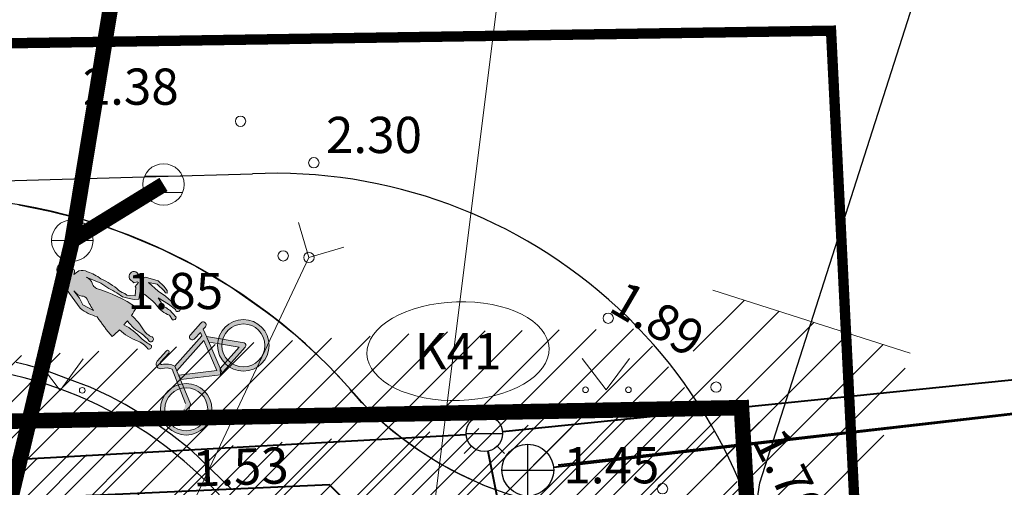
# Model space of a CAD drawing. Extents: x 404904 to 411695, y 6455229 to 6458531.
# Drawn here: x 405077 to 405096, y 6455326 to 6455335 of the extents above; entities that cross this region are included whole.
import ezdxf
from ezdxf.enums import TextEntityAlignment as Align

# ---------------------------------------------------------------- set-up
doc = ezdxf.new("R2010")
doc.units = 0
doc.header["$LTSCALE"] = 0.5
doc.header["$MEASUREMENT"] = 0
for name, pattern in [('ACAD_ISO10W100', [18, 12, -3, 0, -3]), ('DASHED2', [9.524999999999999, 6.35, -3.175]), ('KATASTRIPIIR', [0.02, 0.01, 0.01]), ('NOLVAALL', [1.2, 0.2, -1]), ('TRUUP', [3.5, 2.5, -1])]:
    doc.linetypes.add(name, pattern=pattern)
doc.layers.get('0').update_dxf_attribs({"color": 250, "lineweight": 5})
for name, color, linetype, lineweight in [('1-serv_vesi_kanal', 164, 'Continuous', 0), ('1_planala', 18, 'ACAD_ISO10W100', 50), ('1_serv_sade', 150, 'Continuous', 0), ('1_serv_sid', 202, 'Continuous', 0), ('1_vahekrunt', 246, 'DASHED2', 40), ('3_kergliiklustee', 251, 'Continuous', 30), ('3_sõidutee', 250, 'Continuous', 25), ('3_teepeenar', 250, 'Continuous', 25), ('_pr_markeering', 252, 'Continuous', 13), ('HALJASTUS', 251, 'NOLVAALL', 0), ('KAEVU_NR', 7, 'Continuous', 5), ('KANAL_ELEMENDID', 38, 'Continuous', 0), ('KKAEV', 38, 'Continuous', 30), ('korgus', 8, 'Continuous', 9), ('KTRASS', 38, '-K-', 40), ('PIIR', 1, 'Continuous', 13), ('Sade_rek', 150, 'Sade1', 30), ('sitrass', 206, '-S-', 30), ('TEKSTID', 250, 'Continuous', 9), ('TRUUP', 252, 'Continuous', 5), ('VKAEV', 5, 'Continuous', 25), ('VTRASS', 5, '-V-', 40)]:
    doc.layers.add(name, color=color, linetype=linetype, lineweight=lineweight)
doc.styles.add('ITALIC', font='italic.shx')
doc.styles.add('romans', font='romans.shx')
doc.styles.get("Standard").update_dxf_attribs({"font": 'swisscl.ttf', "height": 0.8})
doc.styles.add('X_ref_Topo$0$ITALIC', font='italic.shx')
doc.linetypes.add('-K-', pattern='A,10,-1.5,["K",romans,S=1.4,R=0,X=-0.7,Y=-0.7],-1.5,10,-3', length=26)
doc.linetypes.add('-KS-', pattern='A,5,[139,mkm.shx,S=0.8,R=0,X=0,Y=0],5,-1.5,["K",romans,S=1.4,R=0,X=-0.7,Y=-0.7],-1.5,10,-3', length=26)
doc.linetypes.add('-S-', pattern='A,10,-1.5,["S",romans,S=1.4,R=0,X=-0.7,Y=-0.7],-1.5,10,-3', length=26)
doc.linetypes.add('-V-', pattern='A,10,-1.5,["V",romans,S=1.4,R=0,X=-0.7,Y=-0.7],-1.5,10,-3', length=26)
doc.linetypes.add('Sade1', pattern='A,3.4,-0.4,["SK1",Standard,S=0.5,R=0,X=-0.1,Y=-0.25],-1.4', length=5.199999999999999)
pattern_1 = [(45, (0, 0), (-0.4419417382415922, 0.4419417382415922), [])]

# ---------------------------------------------------------------- blocks, each defined once
blk = doc.blocks.new('VESIIB')
at = {"color": 0, "linetype": 'Continuous'}
for p, q in [((-0.7, 0), (0.7, 0)), ((-0.4949747468344867, -0.4949747468344867), (-0.7742302550817839, -0.7742302550817839)), ((0.4949747468344867, -0.4949747468344867), (0.7742302550817839, -0.7742302550817839))]:
    blk.add_line(p, q, dxfattribs=at)
blk.add_circle((0, 0), 0.7, dxfattribs=at)
blk = doc.blocks.new('KAKAEV')
at = {"color": 0, "linetype": 'Continuous'}
for p, q in [((0, -1), (0, 1)), ((-1, 0), (1, 0))]:
    blk.add_line(p, q, dxfattribs=at)
blk.add_circle((0, 0), 1, dxfattribs=at)
blk = doc.blocks.new('MURU')
at = {"color": 0, "linetype": 'Continuous'}
for p, q in [((-0.926809559285175, 1.213412569079082), (0, 0)), ((0, 0), (0.8911630377988331, 1.213412569079082))]:
    blk.add_line(p, q, dxfattribs=at)
for centre in [(-0.8020467339956667, 0), (0.8555165162833873, 0)]:
    blk.add_ellipse(centre, major_axis=(0.07779011137297134, 0.07779011137297133), ratio=0.9999999999981706, start_param=5.497787143781223, end_param=11.78097245096081, dxfattribs=at)

msp = doc.modelspace()

# ---------------------------------------------------------------- hatches: boundary and pattern name
at = {"layer": '1-serv_vesi_kanal'}
h = msp.add_hatch(dxfattribs=at)
h.set_pattern_fill('ANSI31', color=256, scale=4, style=0)
h.set_pattern_definition([(45, (0, 0), (-0.3535533905932737, 0.3535533905932738), [])])
h.paths.add_polyline_path([(404989.6394365433, 6455315.523704095), (404989.101650534, 6455319.840333128), (404999.5333717031, 6455321.139966165), (405023.5715585425, 6455324.109993379), (405027.7811751069, 6455324.611677724), (405038.9286804347, 6455325.940190386), (405069.5933971831, 6455327.797995928), (405085.6355738573, 6455328.686863279), (405089.170312509, 6455328.73483546), (405090.4052936888, 6455327.143073082), (405090.87237081, 6455326.301906796), (405091.2611040294, 6455325.256460215), (405091.6395366058, 6455324.124430249), (405091.6395366058, 6455324.124430249), (405089.8440988998, 6455324.06453985), (405082.4004169058, 6455323.682671757), (405071.0310622203, 6455323.169399458), (405052.8738001804, 6455322.349685421), (405045.1950417666, 6455322.003025994), (405040.0668406182, 6455321.771512099), (405034.9633372279, 6455321.196432919), (405027.1531852091, 6455320.236641676), (405005.5093070108, 6455317.576820879)])
at = {"layer": '1_serv_sade'}
h = msp.add_hatch(dxfattribs=at)
h.set_pattern_fill('ANSI31', color=256, scale=5, style=0)
h.set_pattern_definition(pattern_1)
h.paths.add_polyline_path([(405091.9031485795, 6455321.14550023), (405091.4809919982, 6455327.186250684), (405081.0657986607, 6455326.458387077), (405077.2100486768, 6455326.216952794), (405076.2644478081, 6455326.122845678), (405058.056768033, 6455324.018600559), (405027.1179100815, 6455320.437723819), (405026.12005259, 6455320.308980721), (405002.7754961349, 6455315.359178331), (405004.0200225563, 6455309.48966779), (405015.6923007838, 6455311.964568986), (405027.3645790114, 6455314.43947018), (405065.3903030601, 6455318.82733321), (405076.5705237978, 6455320.121336772), (405076.6827363602, 6455320.13744388), (405083.6645553011, 6455320.625366835)])
at = {"layer": '1_serv_sid'}
h = msp.add_hatch(dxfattribs=at)
h.set_pattern_fill('ANSI31', color=256, scale=5, style=0)
h.set_pattern_definition(pattern_1)
h.paths.add_polyline_path([(405026.4068817387, 6455313.778066911), (405038.9930668104, 6455315.698734446), (405052.0222512304, 6455316.907969674), (405066.3175168204, 6455316.65881054), (405079.476411436, 6455314.702199229), (405088.6995796648, 6455320.505318067), (405089.5511782388, 6455326.213532747), (405090.0284315732, 6455327.704721678), (405090.5973398614, 6455329.482288604), (405094.406982402, 6455328.263016808), (405090.5973398614, 6455329.482288604), (405094.4069824021, 6455328.263016808), (405093.4622922748, 6455325.311310953), (405092.3796930964, 6455318.128223274), (405080.3580255198, 6455310.527134624), (405065.9871168435, 6455312.663961713), (405052.172677075, 6455312.9047403), (405039.4800237707, 6455311.726738439), (405030.8329784345, 6455310.407188538), (405034.6230696903, 6455276.685166053), (405030.6480968305, 6455276.238410232), (405026.442078345, 6455313.783437957)])
at = {"layer": '_pr_markeering', "ltscale": 0.5}
h = msp.add_hatch(color=256, dxfattribs=at)
h.dxf.hatch_style = 1
edge = h.paths.add_edge_path()
edge.add_arc((405078.008474736, 6455327.111434606), 2.496047418454224, 54.50417770133175, 74.22434174815552)
edge.add_spline(control_points=[(405078.6870787177, 6455329.513464862), (405078.6629624022, 6455329.530019953), (405078.6188193, 6455329.560322802), (405078.6014220762, 6455329.635276503), (405078.5568035488, 6455329.698170154), (405078.5101405281, 6455329.721891436), (405078.4838373185, 6455329.735262749)], knot_values=[0, 0, 0, 0, 0.07021078187972307, 0.1285155572396985, 0.1847483853018467, 0.2573965966971511, 0.2573965966971511, 0.2573965966971511, 0.2573965966971511], degree=3, periodic=0)
edge.add_line((405078.4838373185, 6455329.735262749), (405078.7730097056, 6455329.616296761))
edge.add_arc((405080.0298543249, 6455331.363283052), 2.152119768231474, 234.267405120873, 243.8702957868016)
edge.add_line((405079.0820507053, 6455329.43111127), (405079.1862941832, 6455329.353294482))
edge.add_line((405079.1862941832, 6455329.353294482), (405079.3173629849, 6455329.32322442))
edge.add_line((405079.3173629848, 6455329.32322442), (405079.4164202958, 6455329.299993876))
edge.add_line((405079.4164202958, 6455329.299993876), (405079.5051361679, 6455329.307820921))
edge.add_line((405079.5051361679, 6455329.307820921), (405079.5316275276, 6455329.453091205))
edge.add_arc((405078.9204474884, 6455328.393346115), 1.223356324504309, 40.91062858979939, 60.02693498405222, ccw=False)
edge.add_arc((405080.2743488826, 6455329.480325657), 0.5158072441189813, 213.6511379117119, 249.9497307207728)
edge.add_line((405080.0975072242, 6455328.995780364), (405080.1568841156, 6455328.909943181))
edge.add_arc((405080.1738303988, 6455328.962387366), 0.05511414576071302, 252.0928050906554, 357.4918976178245)
edge.add_line((405080.2288917477, 6455328.959975534), (405080.1556548559, 6455329.036411416))
edge.add_arc((405079.7918815642, 6455328.730722697), 0.475159552531017, 400.0412607563758, 425.2863240406642)
edge.add_line((405079.9905381299, 6455329.162361631), (405079.8775185733, 6455329.3343553))
edge.add_line((405079.8775185733, 6455329.3343553), (405080.0770386988, 6455329.210326177))
edge.add_line((405080.0770386988, 6455329.210326177), (405080.2122212535, 6455329.105713368))
edge.add_arc((405080.2575603371, 6455329.114958973), 0.04627216988762303, 191.5258006331879, 307.3520032556523)
edge.add_arc((405080.2612680992, 6455329.116069625), 0.04505128946196657, 302.7415856400826, 465.1293388796025)
edge.add_line((405080.2495097643, 6455329.159559397), (405080.0195982604, 6455329.365292173))
edge.add_line((405080.0195982604, 6455329.365292172), (405079.8762901888, 6455329.460824513))
edge.add_line((405079.8762901888, 6455329.460824513), (405079.6914398629, 6455329.631685473))
edge.add_line((405079.6914398629, 6455329.631685473), (405079.8572269107, 6455329.597800758))
edge.add_line((405079.8572269107, 6455329.597800758), (405079.9967006983, 6455329.467544296))
edge.add_line((405079.9967006983, 6455329.467544295), (405080.0188253317, 6455329.431393184))
edge.add_line((405080.0188253317, 6455329.431393185), (405080.0508365661, 6455329.424552133))
edge.add_line((405080.0508365661, 6455329.424552133), (405080.0537219337, 6455329.476478601))
edge.add_line((405080.0537219337, 6455329.476478601), (405079.988928649, 6455329.556261586))
edge.add_line((405079.988928649, 6455329.556261586), (405079.8797065056, 6455329.659447829))
edge.add_line((405079.8797065056, 6455329.659447829), (405079.6341391585, 6455329.732018035))
edge.add_line((405079.6341391585, 6455329.732018035), (405079.5415875085, 6455329.689466445))
edge.add_line((405079.5415875085, 6455329.689466445), (405079.5079941656, 6455329.724977419))
edge.add_arc((405079.3804810114, 6455329.730575576), 0.1276359819937667, 357.486180866063, 418.5708321913396)
edge.add_arc((405079.4144894733, 6455329.74596541), 0.0990216481117643, 70.81124355430119, 205.5421935657178)
edge.add_line((405079.3251454085, 6455329.703269686), (405079.4101652392, 6455329.621738749))
edge.add_line((405079.4101652392, 6455329.621738749), (405079.4749968878, 6455329.645487736))
edge.add_line((405079.4749968878, 6455329.645487736), (405079.4968788191, 6455329.627365208))
edge.add_line((405079.4968788191, 6455329.627365209), (405079.4320857169, 6455329.55546648))
edge.add_line((405079.4320857168, 6455329.55546648), (405079.4490315842, 6455329.535137023))
edge.add_line((405079.4490315843, 6455329.535137023), (405079.4322456998, 6455329.373538934))
edge.add_line((405079.4322456997, 6455329.373538933), (405079.2710222833, 6455329.38382034))
edge.add_line((405079.2710222833, 6455329.383820341), (405079.23384172, 6455329.417090797))
edge.add_line((405079.23384172, 6455329.417090796), (405079.1845547052, 6455329.43683199))
edge.add_line((405079.1845547052, 6455329.436831991), (405079.1180144335, 6455329.478103511))
edge.add_arc((405078.193199063, 6455328.432229333), 1.396114703982389, 48.51524353012909, 65.53240154654124)
edge.add_arc((405078.1476180559, 6455328.82055369), 1.08065102523593, 54.74160666392295, 70.15707726115478)
edge.add_arc((405078.411333739, 6455329.644043519), 0.218812906128179, 61.88815022596609, 107.5181360262213)
edge.add_arc((405078.7081764273, 6455329.224031582), 0.725803533535938, 119.9822525630775, 129.05894635689)
edge.add_arc((405078.0684087341, 6455329.845830698), 0.1914879497007392, 342.301449768746, 369.2804652047637)
edge.add_arc((405078.3226897988, 6455330.085927467), 0.2191697326743147, 223.8767096013271, 252.6660512579432, ccw=False)
edge.add_arc((405078.0486483246, 6455329.87470101), 0.1303371900782244, 387.0721166814083, 615.1736631783549)
edge.add_arc((405077.8953066687, 6455329.590209827), 0.1987905757152258, 18.99713639381332, 52.871956114415525, ccw=False)
edge.add_arc((405078.0684087338, 6455329.845830698), 0.1914879497325651, 274.4511930402825, 294.0519873634604)
edge.add_line((405078.1464525931, 6455329.670968493), (405078.125429837, 6455329.632854918))
edge.add_line((405078.1254298371, 6455329.632854918), (405078.103352599, 6455329.582136726))
edge.add_arc((405078.3786030094, 6455329.59074642), 0.2753850310081705, 181.7915987321358, 218.7378448612111)
edge.add_line((405078.163797934, 6455329.41842203), (405078.3692330891, 6455329.131056936))
edge.add_arc((405078.9947025757, 6455329.96961179), 1.046129207777123, 233.2811191742006, 253.7095751688736)
edge.add_arc((405081.4743995645, 6455330.786719294), 3.317713822823253, 213.2945518573423, 221.5228404145531)
edge.add_arc((405077.5295101863, 6455330.289164983), 2.242889061720732, 310.6447901446239, 315.5176587978409)
edge.add_arc((405079.868218534, 6455329.510634365), 1.083635232018862, 227.0401235612213, 248.7178999340008)
edge.add_arc((405079.3120105932, 6455328.077598154), 0.45355971506056, 36.627802975028374, 68.95259540905079, ccw=False)
edge.add_arc((405079.7017123713, 6455328.39053058), 0.04952658786346112, 238.7306332166472, 382.7691649344379)
edge.add_arc((405081.1290294204, 6455330.583754397), 2.575941862238004, 232.1068755791468, 237.5633401916208, ccw=False)
edge.add_arc((405078.7789790296, 6455327.908444257), 1.001252338047528, 399.9173521390543, 424.1702463949774)
edge.add_arc((405077.5295101864, 6455330.289164983), 2.242889062509373, 318.7275250878455, 321.4299570053656)
edge.add_arc((405080.0344260621, 6455329.431362746), 0.9255824972021645, 215.7349409752565, 239.33698027596)
edge.add_arc((405079.2196925214, 6455328.146738814), 0.5966824176573882, 36.529974459507685, 54.946675422967814, ccw=False)
edge.add_arc((405079.7373968991, 6455328.533623382), 0.04968154409032766, 219.6676569344698, 421.4546390609946)
edge.add_arc((405079.89972638, 6455328.913098725), 0.3633053643121708, 213.1025544344262, 247.5754301958283, ccw=False)
edge.add_arc((405078.6183155706, 6455328.131056111), 1.138108251779366, 390.8508313986946, 409.2955114711378)
edge.add_arc((405077.5295101883, 6455330.289164986), 2.242889063154996, 324.7232364429975, 329.2862545719462)
edge = h.paths.add_edge_path(flags=16)
edge.add_line((405078.4233556194, 6455329.198342092), (405078.6257745273, 6455329.0859664))
edge.add_arc((405081.4743995626, 6455330.786719292), 3.317713820456226, 206.4514242940474, 210.8390363929197, ccw=False)
edge.add_arc((405078.4053048739, 6455329.255258279), 0.112329571532156, 388.5134104640411, 450.474014836796)
edge.add_arc((405078.4491296493, 6455329.605515658), 0.2421041065756597, 213.6675309134571, 259.3473391164173, ccw=False)
edge.add_line((405078.2476340485, 6455329.471299708), (405078.3581337054, 6455329.324597807))
edge.add_line((405078.3581337054, 6455329.324597807), (405078.4233556194, 6455329.198342091))
at = {"layer": '_pr_markeering'}
h = msp.add_hatch(color=256, dxfattribs=at)
edge = h.paths.add_edge_path()
edge.add_line((405080.810105631, 6455328.586974876), (405081.1159711611, 6455327.883327172))
edge.add_line((405081.1159711611, 6455327.883327172), (405081.0828130238, 6455327.846272128))
edge.add_line((405081.0828130238, 6455327.846272128), (405080.314014961, 6455327.752244432))
edge.add_line((405080.314014961, 6455327.752244432), (405080.2751190105, 6455327.838313221))
edge.add_line((405080.2751190105, 6455327.838313221), (405081.0141744023, 6455327.928192695))
edge.add_line((405081.0141744023, 6455327.928192695), (405080.7627136349, 6455328.506681521))
edge.add_line((405080.7627136349, 6455328.506681521), (405080.2380447545, 6455327.920350972))
edge.add_line((405080.2380447545, 6455327.920350972), (405080.197110249, 6455328.010930665))
edge.add_line((405080.197110249, 6455328.010930665), (405080.7224601094, 6455328.59928529))
edge.add_line((405080.7224601094, 6455328.59928529), (405080.6937074864, 6455328.665431079))
edge.add_line((405080.6937074864, 6455328.665431079), (405080.5858450772, 6455328.544892148))
edge.add_arc((405080.5405826516, 6455328.579483688), 0.05696719989066613, 133.7420928772028, 322.61134423449386, ccw=False)
edge.add_line((405080.5011947684, 6455328.620640176), (405080.6965125937, 6455328.838912714))
edge.add_arc((405080.7467825898, 6455328.809917258), 0.05803282655542127, -53.67045204985851, 150.0238891829314, ccw=False)
edge.add_line((405080.7811629025, 6455328.763164686), (405080.7490957708, 6455328.727328868))
edge.add_line((405080.7490957708, 6455328.727328868), (405080.810105631, 6455328.586974876))
h = msp.add_hatch(color=256, dxfattribs=at)
edge = h.paths.add_edge_path(flags=16)
edge.add_arc((405081.5246260329, 6455328.414675028), 0.4150535728923176, 0, 360)
edge = h.paths.add_edge_path()
edge.add_arc((405081.5246260329, 6455328.414675028), 0.4980642874707135, 0, 360)
h = msp.add_hatch(color=256, dxfattribs=at)
edge = h.paths.add_edge_path()
edge.add_line((405080.810105631, 6455328.586974876), (405080.8568909181, 6455328.479344703))
edge.add_line((405080.8568909181, 6455328.479344703), (405081.0278278282, 6455328.450165569))
edge.add_line((405081.0278278282, 6455328.450165569), (405081.4456579183, 6455328.378841471))
edge.add_line((405081.4456579183, 6455328.378841471), (405081.0787916085, 6455327.968859226))
edge.add_line((405081.0787916085, 6455327.968859226), (405081.0828130238, 6455327.846272128))
edge.add_line((405081.0828130238, 6455327.846272128), (405081.5617296667, 6455328.381473412))
edge.add_arc((405081.5246260329, 6455328.414675028), 0.04978982784476486, 318.1767185474219, 435.4788037781569)
edge.add_line((405081.5371102424, 6455328.462874318), (405080.810105631, 6455328.586974876))
h = msp.add_hatch(color=256, dxfattribs=at)
edge = h.paths.add_edge_path()
edge.add_line((405080.1991137599, 6455328.013169637), (405080.4998007569, 6455327.282510748))
edge.add_line((405080.4998007569, 6455327.282510749), (405080.4697498935, 6455327.153905412))
edge.add_arc((405080.4251263562, 6455327.164888435), 0.04595527143431653, 166.1728401204551, 346.17284012026494, ccw=False)
edge.add_line((405080.380502818, 6455327.175871459), (405080.4071642014, 6455327.290390792))
edge.add_line((405080.4071642014, 6455327.290390792), (405080.1485424103, 6455327.95455934))
edge.add_arc((405080.0351940896, 6455327.691741717), 0.2862183512237392, 66.67036779616421, 106.3565102785765)
edge.add_arc((405079.9286432232, 6455328.052608668), 0.09005181784660353, 139.1119143349654, 286.74694189534307, ccw=False)
edge.add_line((405079.8605649855, 6455328.111555113), (405080.0378456285, 6455328.309670649))
edge.add_arc((405080.0615624679, 6455328.288448), 0.03182592205314449, -41.823281439990524, 138.1767185601323, ccw=False)
edge.add_line((405080.0852793074, 6455328.267225351), (405079.9257094036, 6455328.088902007))
edge.add_arc((405079.945337604, 6455328.071234077), 0.0264087480575217, 138.0086776677823, 279.7227596900481)
edge.add_arc((405080.0309317313, 6455327.69045721), 0.3639072756598588, 62.47366468375549, 102.88253228201512, ccw=False)
h = msp.add_hatch(color=256, dxfattribs=at)
edge = h.paths.add_edge_path(flags=16)
edge.add_arc((405080.4197675042, 6455327.179968086), 0.4150535728923176, 0, 360)
edge = h.paths.add_edge_path()
edge.add_arc((405080.4197675042, 6455327.179968086), 0.4980642874707135, 0, 360)

# ---------------------------------------------------------------- linework, layer by layer
at = {"layer": '1_planala', "ltscale": 0.3, "const_width": 0.2}
msp.add_lwpolyline([(404969.2674614105, 6455324.145074039), (405014.6569740058, 6455270.114646555), (405084.8648225343, 6455274.037801345), (405084.0620026994, 6455283.319908977), (405095.3397084083, 6455284.847827888), (405092.8805224563, 6455334.497242778), (405073.897818915, 6455334.206834837), (405036.4690502131, 6455332.81842153), (404996.4258549079, 6455328.454171444), (404969.2674614105, 6455324.145074039)], dxfattribs=at)
at = {"layer": '1_serv_sid'}
msp.add_line((405090.5973398614, 6455329.482288604), (405094.4069824024, 6455328.263016808), dxfattribs=at)
at = {"layer": '1_vahekrunt', "lineweight": 5, "ltscale": 0.3, "const_width": 0.3}
msp.add_lwpolyline([(405091.5977803884, 6455319.336686959), (405091.15, 6455327.21), (405075.47, 6455326.92), (405037.17, 6455324.28), (405076.686396774, 6455325.503359749), (405085.6053006467, 6455319.268713499)], close=True, dxfattribs=at)
at = {"layer": '3_kergliiklustee'}
for points in [[(405077.1887266342, 6455331.131846113), (405077.7862221947, 6455331.011925058), (405078.3589052517, 6455330.864273987), (405078.8400938287, 6455330.724948755), (405079.2754905614, 6455330.557755097), (405079.9479975176, 6455330.273916051), (405080.6056359406, 6455329.943478323), (405081.2820309427, 6455329.543174719), (405081.9603447302, 6455329.071892079), (405082.1346300521, 6455328.938167987), (405082.5040371326, 6455328.635786892), (405082.8876732829, 6455328.291912288), (405083.12590616, 6455328.061343215), (405083.3491730596, 6455327.832155026), (405083.659125578, 6455327.490663457), (405083.9248665707, 6455327.197051363), (405084.048289914, 6455327.078654597), (405084.2973129718, 6455326.856446027), (405084.5838001063, 6455326.625518728), (405084.9253578897, 6455326.380585051), (405085.3238619743, 6455326.131565047), (405085.6868645385, 6455325.935386057), (405086.1546647326, 6455325.721275546), (405086.3981357557, 6455325.62577676)], [(405081.2953301645, 6455325.6348194), (405080.5028397643, 6455326.399400261), (405080.1241090607, 6455326.69898802), (405079.6932077926, 6455326.998107797), (405079.2393682267, 6455327.271057045), (405078.9490518276, 6455327.425261901), (405078.565730425, 6455327.606477588), (405078.144433404, 6455327.764510001), (405077.6865189089, 6455327.934550818), (405077.3522480822, 6455328.029736251), (405077.1373112664, 6455328.082825215)]]:
    msp.add_lwpolyline(points, dxfattribs=at)
for centre, radius, start, end in [((405075.3103004215, 6455320.224317558), 11.06809216702174, 39.78470397076729, 91.58096835007619), ((405088.8320297534, 6455332.189019861), 6.999999998719772, 221.3685878374656, 271.6595712870549)]:
    msp.add_arc(centre, radius, start, end, dxfattribs=at)
at = {"layer": '3_sõidutee'}
msp.add_lwpolyline([(405016.3320903528, 6455328.369269197), (405017.8345835739, 6455328.526690387), (405019.6995291848, 6455328.715658413), (405021.4126749266, 6455328.882977001), (405023.3313104972, 6455329.063247689), (405025.9715429962, 6455329.299037858), (405027.8447668749, 6455329.457713247), (405029.6097838225, 6455329.600685866), (405032.965440637, 6455329.855033979), (405040.4162837956, 6455330.338065136), (405044.4891014035, 6455330.554560119), (405051.2189961518, 6455330.83879675), (405054.7882070593, 6455330.952560394), (405058.1100595568, 6455331.07839762), (405059.1105219441, 6455331.077791188), (405064.1983631982, 6455331.225201642), (405069.050502804, 6455331.365783093), (405073.5045332978, 6455331.494830093), (405076.8820173593, 6455331.592686225), (405079.8410973252, 6455331.678419898), (405081.7025018338, 6455331.732350528)], dxfattribs=at)
msp.add_arc((405082.1307924357, 6455321.99820319), 9.743564912111912, 1.615280123006819, 92.51931949461262, dxfattribs=at)
at = {"layer": '3_teepeenar'}
msp.add_arc((405075.3103004215, 6455320.224317558), 7.818092167021735, 39.78470397076729, 91.58096835007619, dxfattribs=at)
at = {"layer": '_pr_markeering'}
for p, q in [((405079.8286358122, 6455323.836667005), (405082.7909338722, 6455330.114188427)), ((405078.4233556194, 6455329.198342093), (405078.6257745273, 6455329.085966401)), ((405080.5011947684, 6455328.620640176), (405080.6965125937, 6455328.838912714)), ((405080.197110249, 6455328.010930665), (405080.7224601094, 6455328.59928529)), ((405080.6937074864, 6455328.665431079), (405080.5858450772, 6455328.544892148)), ((405080.7224601094, 6455328.59928529), (405080.6937074864, 6455328.665431079)), ((405080.7811629025, 6455328.763164686), (405080.7490957708, 6455328.727328868)), ((405080.7490957708, 6455328.727328868), (405080.810105631, 6455328.586974876)), ((405080.810105631, 6455328.586974876), (405081.1159711611, 6455327.883327172)), ((405080.810105631, 6455328.586974876), (405080.8568909181, 6455328.479344703)), ((405080.810105631, 6455328.586974876), (405081.5371102424, 6455328.462874318)), ((405080.2380447545, 6455327.920350972), (405080.7627136349, 6455328.506681521)), ((405080.7627136349, 6455328.506681521), (405081.0141744023, 6455327.928192695)), ((405081.0278278282, 6455328.450165569), (405080.8568909181, 6455328.479344703)), ((405081.4456579183, 6455328.378841471), (405081.0278278282, 6455328.450165569)), ((405079.8605649855, 6455328.111555113), (405080.0378456285, 6455328.30967065)), ((405080.0852793074, 6455328.267225352), (405079.9257094035, 6455328.088902008)), ((405081.0787916085, 6455327.968859226), (405081.4456579183, 6455328.378841471)), ((405081.5617296667, 6455328.381473412), (405081.0828130238, 6455327.846272128)), ((405080.197110249, 6455328.010930665), (405080.2380447545, 6455327.920350972)), ((405080.1991137599, 6455328.013169638), (405080.4998007569, 6455327.28251075)), ((405080.4071642014, 6455327.290390793), (405080.1485424103, 6455327.954559341)), ((405081.0141744023, 6455327.928192695), (405080.2751190105, 6455327.838313221)), ((405080.2751190105, 6455327.838313221), (405080.314014961, 6455327.752244432)), ((405081.0828130238, 6455327.846272128), (405080.314014961, 6455327.752244432))]:
    msp.add_line(p, q, dxfattribs=at)
at = {"layer": '_pr_markeering', "color": 7}
for p, q in [((405081.0787916085, 6455327.968859226), (405081.0828130238, 6455327.846272128)), ((405081.1159711611, 6455327.883327172), (405081.0828130238, 6455327.846272128)), ((405080.4998007569, 6455327.28251075), (405080.4697498943, 6455327.153905412))]:
    msp.add_line(p, q, dxfattribs=at)
at = {"layer": '_pr_markeering'}
msp.add_lwpolyline([(405078.6870787177, 6455329.513464863, -0.08625843367518389), (405079.4577886779, 6455329.143611226, -0.01991255375951757), (405079.3605417371, 6455328.993836913, -0.08065430832142327), (405079.5953875221, 6455328.714683386, 0.1515610500181434), (405079.761137442, 6455328.577265592, -1.210802319021346), (405079.6991540332, 6455328.501909994, 0.08053143348025367), (405079.5623902443, 6455328.635193704, -0.103348940548255), (405079.2831052844, 6455328.890788933, -0.01179213022960589), (405079.2152232463, 6455328.809664113, -0.1062200142864147), (405079.5469103887, 6455328.5509298, 0.02381281774252018), (405079.7473794299, 6455328.409698332, -0.7267994335720254), (405079.6760049916, 6455328.3481984, 0.1419862895419357), (405079.4749021379, 6455328.500898, -0.09487023800867277), (405079.1297362569, 6455328.717596383, -0.02126510502797105), (405078.990455379, 6455328.587345226, -0.03591811595603262), (405078.7012567381, 6455328.965482387, -0.08937277542591716), (405078.3692330891, 6455329.131056938), (405078.163797934, 6455329.418422031, -0.1626195845084193), (405078.103352599, 6455329.582136727), (405078.1254298371, 6455329.632854919), (405078.1464525931, 6455329.670968493, -0.0857337331414352), (405078.0832700851, 6455329.654920314, 0.148892645113384), (405078.0152963221, 6455329.748703285, -1.541359688595795), (405078.1647050413, 6455329.934018982, 0.1262821307362388), (405078.2573902516, 6455329.876711453, -0.1182649555546332), (405078.250833401, 6455329.787616648, -0.03962526781900695), (405078.3454693765, 6455329.85270826, -0.2017715301468314), (405078.5144371354, 6455329.837042944, -0.0673643014569285), (405078.7714398698, 6455329.70296685, -0.07438811656966576), (405079.1180144336, 6455329.478103512), (405079.1845547052, 6455329.436831992), (405079.23384172, 6455329.417090797), (405079.2710222833, 6455329.383820342), (405079.4322456997, 6455329.373538934), (405079.4490315843, 6455329.535137024), (405079.4320857168, 6455329.555466481), (405079.4968788191, 6455329.62736521), (405079.4749968878, 6455329.645487737), (405079.4101652392, 6455329.62173875), (405079.3251454085, 6455329.703269687, -0.6664818902593007), (405079.4470360392, 6455329.839485505, -0.2730281467235109), (405079.5079941656, 6455329.724977419), (405079.5415875085, 6455329.689466446), (405079.6341391585, 6455329.732018036), (405079.8797065056, 6455329.65944783), (405079.988928649, 6455329.556261587), (405080.0537219337, 6455329.476478602), (405080.0508365661, 6455329.424552134), (405080.0188253317, 6455329.431393186), (405079.9967006983, 6455329.467544296), (405079.8572269107, 6455329.597800759), (405079.6914398629, 6455329.631685474), (405079.8762901888, 6455329.460824514), (405080.0195982604, 6455329.365292173), (405080.2495097643, 6455329.159559398, -0.8570109728140007), (405080.285634132, 6455329.078176155, -0.5533181290591811), (405080.2122212535, 6455329.105713369), (405080.0770386988, 6455329.210326178), (405079.8775185733, 6455329.334355301), (405079.9905381299, 6455329.162361632, -0.1106000543591931), (405080.1556548559, 6455329.036411417), (405080.2288917477, 6455328.959975535, -0.4953121464292227), (405080.1568841156, 6455328.909943182), (405080.0975072242, 6455328.995780365, -0.1597202566269099), (405079.8449770092, 6455329.194498949, 0.08360460015472772), (405079.5316275276, 6455329.453091206), (405079.5051361679, 6455329.307820922), (405079.4164202958, 6455329.299993877), (405079.3173629848, 6455329.323224421), (405079.1862941832, 6455329.353294483), (405079.0820507053, 6455329.431111271, -0.04192505311345385), (405078.7730097056, 6455329.616296762), (405078.4838373185, 6455329.73526275)], format="xyb", dxfattribs=at)
msp.add_lwpolyline([(405078.2476340485, 6455329.471299709), (405078.3581337054, 6455329.324597808), (405078.4233556194, 6455329.198342093)], dxfattribs=at)
for centre, radius in [((405081.5246260329, 6455328.414675028), 0.4980642874707135), ((405081.5246260329, 6455328.414675028), 0.4150535728923176), ((405080.4197675042, 6455327.179968086), 0.4980642874707135), ((405080.4197675042, 6455327.179968086), 0.4150535728923176)]:
    msp.add_circle(centre, radius, dxfattribs=at)
for centre, radius, start, end in [((405078.4491296493, 6455329.605515659), 0.2421041065756598, 213.6675309144733, 259.3473391186906), ((405078.4053048739, 6455329.25525828), 0.112329571532156, 28.51341047331214, 90.47401483550865), ((405081.4743995626, 6455330.786719293), 3.317713820456226, 206.4514242992504, 210.8390363915123), ((405080.7467825898, 6455328.809917258), 0.05803282655542127, 306.3295479501415, 150.0238891829314), ((405080.5405826516, 6455328.579483688), 0.05696719989066613, 133.7420928772028, 322.6113442344939), ((405081.5246260329, 6455328.414675028), 0.04978982784476486, 318.1767185474219, 75.4788037781569), ((405080.0615624679, 6455328.288448001), 0.0318259220531445, 318.1767185474219, 138.1767185474218), ((405079.9286432232, 6455328.052608669), 0.09005181784660356, 139.1119143472629, 286.7469418890446), ((405079.945337604, 6455328.071234078), 0.0264087480575217, 138.0086776692586, 279.72275967863), ((405080.0309317313, 6455327.690457211), 0.3639072756598589, 62.47366470484044, 102.8825322689224), ((405080.0351940896, 6455327.691741718), 0.2862183512237392, 66.67036777858348, 106.3565102679941)]:
    msp.add_arc(centre, radius, start, end, dxfattribs=at)
at = {"layer": '_pr_markeering', "color": 7}
msp.add_arc((405080.4251263562, 6455327.164888436), 0.04595527143431653, 166.1728401515314, 346.1728401515314, dxfattribs=at)
at = {"layer": '_pr_markeering'}
msp.add_spline([(405078.4838373185, 6455329.73526275), (405078.5576814404, 6455329.688926762), (405078.5969472138, 6455329.634048099), (405078.6242929983, 6455329.569647699), (405078.6870787177, 6455329.513464863)], degree=3, dxfattribs=at)
at = {"layer": 'KAEVU_NR'}
msp.add_ellipse((405085.6728953719, 6455328.302871079), major_axis=(1.759928315020463, 0.05503389327639759), ratio=0.5418155758601092, dxfattribs=at)
at = {"layer": 'KANAL_ELEMENDID', "linetype": 'Continuous'}
for p, q in [((405079.6138421763, 6455331.687143156), (405080.349842176, 6455331.687143156)), ((405080.349842176, 6455331.367143156), (405079.6138421763, 6455331.367143156)), ((405078.2180610899, 6455330.041968672), (405078.2180610899, 6455330.841968672)), ((405077.8180610898, 6455330.441968672), (405078.6180610899, 6455330.441968672))]:
    msp.add_line(p, q, dxfattribs=at)
at = {"layer": 'KANAL_ELEMENDID', "color": 0, "linetype": 'Continuous'}
msp.add_line((405079.9813214663, 6455331.525644859), (405079.9813214663, 6455331.525644859), dxfattribs=at)
at = {"layer": 'KANAL_ELEMENDID', "linetype": 'Continuous'}
for centre, radius in [((405079.9813214663, 6455331.525644859), 0.4002047205825359), ((405078.2180610899, 6455330.441968672), 0.4019354289524411)]:
    msp.add_circle(centre, radius, dxfattribs=at)
at = {"layer": 'korgus'}
for centre in [(405081.4693, 6455332.747), (405082.886, 6455331.945), (405082.2936, 6455330.145), (405082.7909338722, 6455330.114188427), (405090.6589, 6455327.607), (405089.6241, 6455325.644)]:
    msp.add_circle(centre, 0.1, dxfattribs=at)
at = {"layer": 'korgus', "ltscale": 0.5}
msp.add_circle((405088.575, 6455328.94), 0.1, dxfattribs=at)
at = {"layer": 'KTRASS', "linetype": '-K-', "flags": 128}
msp.add_lwpolyline([(405087.5179263963, 6455326.062121688), (405113.132, 6455329.017)], dxfattribs=at)
at = {"layer": 'KTRASS', "linetype": '-K-', "ltscale": 0.5}
msp.add_lwpolyline([(405087.6068011969, 6455326.10646743), (405113.1831988031, 6455329.013532571)], dxfattribs=at)
at = {"layer": 'KTRASS', "linetype": '-KS-', "flags": 128}
msp.add_lwpolyline([(405084.8978074162, 6455319.168111612), (405084.5900640721, 6455324.32369924), (405083.1893820823, 6455325.720326839), (405039.2294900076, 6455323.735746756), (405005.25, 6455319.56), (404999.84, 6455318.81), (404981.78, 6455316.56), (404975.97, 6455316.61), (404971.7752838091, 6455316.118644958)], dxfattribs=at)
at = {"layer": 'PIIR', "linetype": 'KATASTRIPIIR', "flags": 128}
msp.add_lwpolyline([(405092.3, 6455285.75), (405093.5, 6455285.890000001), (405091.15, 6455327.21), (405075.47, 6455326.92), (405037.17, 6455324.28), (404989.95, 6455318.82), (404993.3031, 6455316.356), (404993.3031, 6455316.356), (404999.6623, 6455313.793), (405008.8337, 6455307.687), (405014.7553, 6455298.429), (405019.958, 6455287.53), (405018.8176, 6455277.307), (405018.8176, 6455277.307), (405018.8176, 6455277.307), (405017.8572524714, 6455275.534702392), (405016.2377791081, 6455272.546004362), (405018.08, 6455272.67), (405018.08, 6455272.67), (405021.07, 6455272.87), (405021.07, 6455272.87), (405083.05, 6455276.52), (405082.22, 6455284.560000001), (405087.53, 6455285.19)], close=True, dxfattribs=at)
msp.add_lwpolyline([(405092.3, 6455285.75), (405093.5, 6455285.890000001), (405091.15, 6455327.21), (405075.47, 6455326.92), (405037.17, 6455324.28), (404989.95, 6455318.82), (404993.3031, 6455316.356), (404993.3031, 6455316.356), (404999.6623, 6455313.793), (405008.8337, 6455307.687), (405014.7553, 6455298.429), (405019.958, 6455287.53), (405018.8176, 6455277.307), (405018.8176, 6455277.307), (405018.8176, 6455277.307), (405017.8572524714, 6455275.534702392), (405016.2377791081, 6455272.546004362), (405018.08, 6455272.67), (405018.08, 6455272.67), (405021.07, 6455272.87), (405021.07, 6455272.87), (405083.05, 6455276.52), (405082.22, 6455284.560000001), (405087.53, 6455285.19)], close=True, dxfattribs=at)
at = {"layer": 'Sade_rek', "ltscale": 4, "const_width": 0.3}
for points in [[(405078.2180610899, 6455330.441968672), (405079.6741355166, 6455339.314508565)], [(405078.2180610899, 6455330.441968672), (405079.9813214663, 6455331.525644859)], [(405076.4735920842, 6455323.130144779), (405078.2180610899, 6455330.441968672)]]:
    msp.add_lwpolyline(points, dxfattribs=at)
at = {"layer": 'sitrass', "flags": 128}
msp.add_lwpolyline([(405079.9172184779, 6455312.614666927), (405090.538, 6455319.33), (405091.505, 6455325.757), (405096.8535910257, 6455342.468794683)], dxfattribs=at)
at = {"layer": 'TEKSTID'}
msp.add_line((405088.2971292464, 6455350), (405085.2106538459, 6455325.284199432), dxfattribs=at)
at = {"layer": 'TRUUP', "linetype": 'TRUUP', "lineweight": 0}
for p, q in [((405082.5889226358, 6455330.791830895), (405082.7882452049, 6455330.113398501)), ((405082.7882452049, 6455330.113398501), (405083.4666775991, 6455330.31272107))]:
    msp.add_line(p, q, dxfattribs=at)
at = {"layer": 'VTRASS', "linetype": '-V-', "flags": 128}
for points in [[(405086.5288834192, 6455326.749613292), (405114.8909368981, 6455329.62839207)], [(404972.8908520404, 6455316.589371764), (404975.9510721651, 6455316.96017585), (404981.7597822226, 6455316.910186951), (404999.794331949, 6455319.157016236), (405005.19897451, 6455319.906273522), (405039.1076557907, 6455323.947367122), (405069.6352638562, 6455325.797247971), (405085.8312360272, 6455326.694636847)], [(405086.2492772974, 6455326.370784099), (405088.1939227026, 6455316.6382159)]]:
    msp.add_lwpolyline(points, dxfattribs=at)

# ---------------------------------------------------------------- block references
at = {"layer": 'HALJASTUS', "xscale": 0.5, "yscale": 0.5, "zscale": 0.5}
for p in [(405077.9836311425, 6455327.545560744), (405088.5378820061, 6455327.556392159)]:
    msp.add_blockref('MURU', p, dxfattribs=at)
at = {"layer": 'KKAEV', "xscale": 0.5, "yscale": 0.5, "zscale": 0.5}
msp.add_blockref('KAKAEV', (405087.0212, 6455326.005), dxfattribs=at)
at = {"layer": 'VKAEV', "xscale": 0.5, "yscale": 0.5, "zscale": 0.5}
msp.add_blockref('VESIIB', (405086.1807, 6455326.714), dxfattribs=at)

# ---------------------------------------------------------------- texts
at = {"layer": 'KAEVU_NR', "style": 'romans'}
msp.add_text('K41', height=0.7, dxfattribs=at).set_placement((405085.6728953719, 6455328.302871079), align=Align.MIDDLE_CENTER)
at = {"layer": 'korgus', "style": 'ITALIC'}
for s, p in [(' 2.38', (405078.2065125709, 6455333.766122552)), (' 2.30', (405082.9066633209, 6455332.832662908)), (' 1.85', (405079.0649894369, 6455329.815897736)), (' 1.45', (405087.4948273148, 6455326.447834333))]:
    msp.add_text(s, height=0.7, dxfattribs=at).set_placement(p, align=Align.TOP_LEFT)
at = {"layer": 'korgus'}
for s, rotation, style, p in [(' 1.89', 329.7157024030963, 'ITALIC', (405088.7209574854, 6455329.803084153)), (' 1.76', 297.0273482049542, 'ITALIC', (405091.8711610577, 6455327.079838553)), (' 1.53', 2.059668878278416, 'X_ref_Topo$0$ITALIC', (405080.3166434825, 6455326.375851658))]:
    msp.add_text(s, height=0.7, rotation=rotation, dxfattribs=dict(at, style=style)).set_placement(p, align=Align.TOP_LEFT)

doc.saveas('drawing.dxf')
